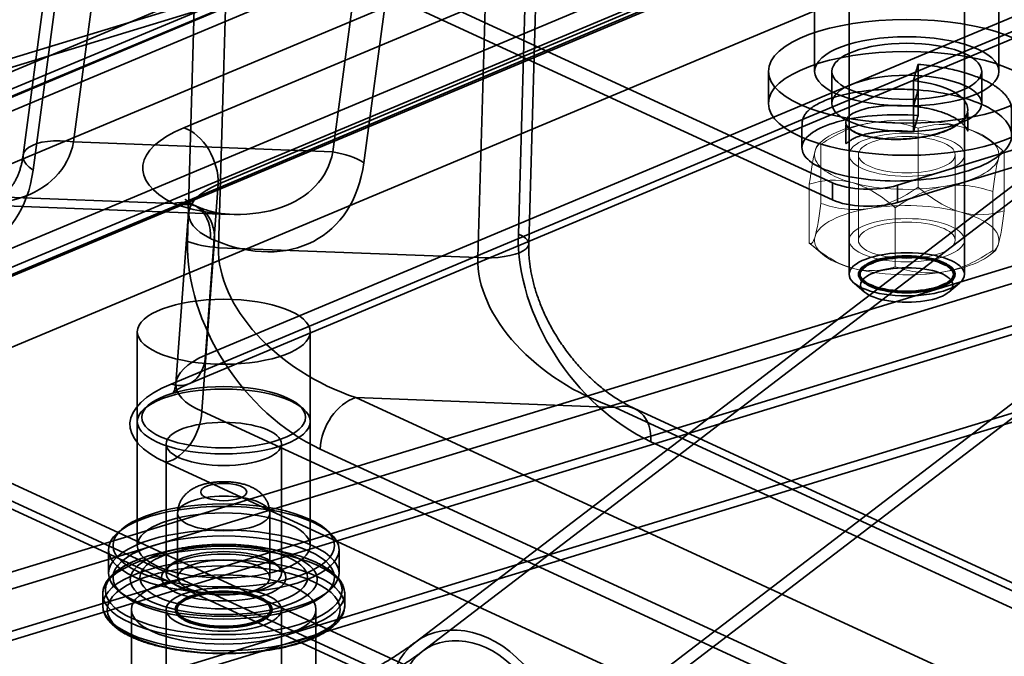
# Model space of a CAD drawing. Units: millimetres. Extents: x -480 to 480, y -9268389 to 9268759.
# Drawn here: x -169 to -127, y 37 to 64 of the extents above; entities that cross this region are included whole.
import ezdxf
from ezdxf.lldxf.tags import DXFTag

# ---------------------------------------------------------------- set-up
doc = ezdxf.new("R2010")
doc.units = ezdxf.units.MM
doc.layers.add('1', color=7, linetype='Continuous', true_color=0xffffff)
tags = doc.linetypes.add('DASHED', pattern=[25.72, 12.86, -12.86]).pattern_tags.tags
tags[6:7] = [DXFTag(74, 4), DXFTag(75, 0), DXFTag(340, '0'), DXFTag(46, 0.0), DXFTag(50, 0.0), DXFTag(44, 0.0), DXFTag(45, 0.0)]
tags[4:5] = [DXFTag(74, 4), DXFTag(75, 0), DXFTag(340, '0'), DXFTag(46, 0.0), DXFTag(50, 0.0), DXFTag(44, 0.0), DXFTag(45, 0.0)]

msp = doc.modelspace()

# ---------------------------------------------------------------- linework, layer by layer
at = {"layer": '1', "color": 252, "linetype": 'Continuous', "lineweight": 35}
for p, q in [((-177.45947, 51.198822), (79.139887, 158.714322)), ((63.377712, 158.660763), (-177.083847, 57.907024)), ((79.465995, 157.627368), (-177.133362, 50.111868)), ((77.652371, 157.263952), (-178.946987, 49.748452)), ((-178.174088, 49.757541), (78.42527, 157.273041)), ((-175.645846, 47.660786), (80.953512, 155.176286)), ((-161.371187, 49.777364), (79.027891, 150.504924)), ((77.540375, 149.248586), (-162.858704, 48.521026)), ((-162.085805, 48.530115), (78.313274, 149.257675)), ((-209.036771, 50.652338), (-30.066008, 105.333574)), ((-208.531795, 50.419396), (-29.561033, 105.100633)), ((-243.650909, 17.797538), (14.237621, 96.590652)), ((-243.650909, 17.056054), (14.237621, 95.849168)), ((-242.830325, 15.472612), (15.060146, 94.266319)), ((-242.325349, 15.239671), (15.565121, 94.033378)), ((-79.681558, 92.805947), (-152.276152, 37.315499)), ((-79.377913, 92.408707), (-151.972507, 36.918259)), ((7.30216, 88.095903), (-171.668602, 33.414666)), ((7.807135, 87.862961), (-171.163627, 33.181725)), ((-147.721471, 31.356902), (-75.126877, 86.84735)), ((-147.417826, 30.959662), (-74.823231, 86.45011)), ((-167.089466, 59.020791), (-164.0136, 82.053927)), ((-166.199914, 81.475752), (-169.27578, 58.442616)), ((-165.766596, 80.834742), (-168.842462, 57.801606)), ((-162.139488, 54.709572), (-161.451756, 78.844337)), ((-160.106585, 78.571739), (-160.794317, 54.436974)), ((-134.025638, 77.048371), (-177.44415, 58.855952)), ((-131.815741, 77.226811), (-175.867534, 58.769046)), ((-131.042842, 77.2359), (-175.094635, 58.778135)), ((-176.582151, 57.521797), (-132.530358, 75.979562)), ((-162.307493, 59.638375), (-125.933652, 74.879067)), ((-175.596331, 55.649973), (-134.135701, 73.022036)), ((-153.946623, 72.785167), (-155.8426, 58.587448)), ((-124.446135, 72.427984), (-160.819976, 57.187293)), ((-154.497428, 58.120819), (-152.601452, 72.318538)), ((-147.370534, 69.905553), (-147.794455, 55.028785)), ((-147.34435, 54.595539), (-146.920429, 69.472307)), ((-133.446658, 69.50079), (-133.446658, 53.280826)), ((-128.446658, 53.280826), (-128.446658, 69.50079)), ((-149.54745, 54.003631), (-149.12353, 68.880399)), ((-134.16783, 57.250112), (-153.73562, 66.276595)), ((-134.16783, 56.508628), (-153.73562, 65.535111)), ((-136.946658, 62.08595), (-136.946658, 60.695667)), ((-134.196658, 62.08595), (-134.196658, 60.695667)), ((-127.696658, 60.695667), (-127.696658, 62.08595)), ((-118.944509, 60.93325), (-131.354182, 57.141702)), ((-118.944509, 60.191766), (-131.354182, 56.400218)), ((-155.8426, 58.587448), (-167.089466, 59.020791)), ((-134.16783, 57.250112), (-134.16783, 56.508628)), ((-160.819976, 57.187293), (-161.371187, 49.777364)), ((-131.354182, 56.400218), (-131.354182, 57.141702)), ((-174.022654, 56.780562), (-162.760525, 56.346631)), ((-171.551071, 56.315897), (-160.304204, 55.882554)), ((-162.095328, 55.958309), (-162.646539, 48.548381)), ((-161.525104, 47.343239), (-160.973498, 54.758474)), ((-160.794317, 54.436974), (-149.54745, 54.003631)), ((-133.232398, 52.900671), (-132.77525, 52.513274)), ((-129.118065, 52.513274), (-128.660917, 52.900671)), ((-164.324147, 50.788832), (-164.324147, 41.520281)), ((-156.824147, 41.520281), (-156.824147, 50.788832)), ((-154.839308, 47.93142), (-121.679552, 32.63506)), ((-143.592441, 47.498077), (-154.839308, 47.93142)), ((-177.287279, 47.677743), (-56.255682, -8.153276)), ((-163.819898, 47.621233), (-164.002757, 47.466274)), ((-157.145536, 47.466274), (-157.328395, 47.621233)), ((-115.478973, 34.529533), (-143.592441, 47.498077)), ((-114.641224, 34.491912), (-142.754692, 47.460455)), ((-53.420365, -2.524712), (-161.525104, 47.343239)), ((-164.324147, 46.896041), (-164.324147, 41.520281)), ((-156.824147, 41.520281), (-156.824147, 46.896041)), ((-176.575945, 46.237933), (-55.544347, -9.593086)), ((-54.706598, -9.630708), (-175.738196, 46.200311)), ((-163.074147, 45.922843), (-163.074147, 40.31537)), ((-158.074147, 40.31537), (-158.074147, 45.922843)), ((-123.228636, 30.405072), (-156.388391, 45.701432)), ((-142.043358, 46.020645), (-113.92989, 33.052102)), ((-163.074187, 45.11325), (-54.969448, -4.754701)), ((-162.574147, 42.910564), (-162.574147, 40.129999)), ((-158.574147, 40.129999), (-158.574147, 42.910564)), ((-164.962768, 42.25018), (-165.145628, 42.095221)), ((-156.002666, 42.095221), (-156.185525, 42.25018)), ((-165.574147, 41.33491), (-165.574147, 40.31537)), ((-162.584269, 41.366139), (-163.118153, 41.251811)), ((-158.03014, 41.251811), (-158.564024, 41.366139)), ((-155.574147, 40.31537), (-155.574147, 41.33491)), ((-162.859887, 40.695525), (-163.042746, 40.540566)), ((-158.105547, 40.540566), (-158.288406, 40.695525)), ((-165.824147, 39.409448), (-165.824147, 38.925087)), ((-165.145628, 39.555059), (-164.962768, 39.4001)), ((-156.185525, 39.4001), (-156.002666, 39.555059)), ((-155.324147, 38.925087), (-155.324147, 39.409448)), ((-163.074147, 38.739716), (-163.074147, 22.519751)), ((-158.074147, 22.519751), (-158.074147, 38.739716))]:
    msp.add_line(p, q, dxfattribs=at)
at = {"layer": '1', "color": 250, "linetype": 'Continuous', "lineweight": 35}
for p, q in [((-134.946658, 69.50079), (-134.946658, 62.08595)), ((-126.946658, 62.08595), (-126.946658, 69.50079)), ((-164.574147, 38.739716), (-164.574147, 31.324875)), ((-156.574147, 31.324875), (-156.574147, 38.739716))]:
    msp.add_line(p, q, dxfattribs=at)
at = {"layer": '1', "color": 252, "linetype": 'Continuous', "lineweight": 13}
for p, q in [((-130.446398, 57.058659), (-130.446398, 59.619)), ((-134.603842, 59.077002), (-134.785061, 58.923433)), ((-126.72826, 58.601419), (-127.289473, 59.077002)), ((-134.672997, 56.359412), (-134.672997, 58.919752)), ((-126.720059, 56.03412), (-126.720059, 58.594461)), ((-133.446658, 58.468753), (-133.446658, 54.761333)), ((-133.046658, 58.468753), (-133.046658, 54.761333)), ((-128.846658, 54.761333), (-128.846658, 58.468753)), ((-128.446658, 54.761333), (-128.446658, 58.468753)), ((-135.173256, 54.635625), (-135.173256, 57.195966)), ((-127.220318, 54.310334), (-127.220318, 56.870674)), ((-131.446917, 53.611086), (-131.446917, 56.171427)), ((-135.165055, 54.628667), (-134.603842, 54.153084)), ((-127.289473, 54.153084), (-127.108254, 54.306653))]:
    msp.add_line(p, q, dxfattribs=at)
at = {"layer": '1', "color": 252, "linetype": 'Continuous', "lineweight": 35}
for centre, major_axis, ratio in [((-130.946658, 62.08595), (6, 0), 0.375419), ((-130.946658, 62.08595), (3.25, 0), 0.375419), ((-130.946658, 60.695667), (6, 0), 0.375419), ((-130.946658, 60.695667), (3.25, 0), 0.375419), ((-130.946658, 53.280826), (2.5, 0), 0.375419), ((-130.946658, 52.817398), (2, 0), 0.375419), ((-160.574147, 50.788832), (-3.75, 0), 0.375419), ((-160.574147, 46.896041), (3.75, 0), 0.375419), ((-160.574147, 47.081412), (-3.55, 0), 0.375419), ((-160.574147, 45.922843), (2.5, 0), 0.375419), ((-160.574147, 43.837419), (-1, 0), 0.375419), ((-160.574147, 42.910564), (2, 0), 0.375419), ((-160.574147, 41.33491), (5, 0), 0.375419), ((-160.574147, 41.520281), (-4.8, 0), 0.375419), ((-160.574147, 41.520281), (3.75, 0), 0.375419), ((-160.574147, 41.520281), (3.75, 0), 0.375419), ((-160.574147, 40.31537), (-5, 0), 0.375419), ((-160.574147, 40.129999), (4.8, 0), 0.375419), ((-160.574147, 39.577452), (-5.134524, 0), 0.375419), ((-160.574147, 40.043159), (4.056994, 0), 0.375419), ((-160.574147, 40.129999), (-3.634376, 0), 0.375419), ((-160.574147, 39.409448), (5.25, 0), 0.375419), ((-160.574147, 40.129999), (-2.7, 0), 0.375419), ((-160.574147, 40.31537), (2.5, 0), 0.375419), ((-160.574147, 38.925087), (-5.25, 0), 0.375419), ((-160.574147, 38.739716), (5.05, 0), 0.375419), ((-160.574147, 40.129999), (2, 0), 0.375419), ((-160.574147, 38.739716), (2.5, 0), 0.375419), ((-149.846989, 34.13758), (-2.429163, 3.177918), 0.792596), ((-149.846989, 34.13758), (-2.125518, 2.780679), 0.792596)]:
    msp.add_ellipse(centre, major_axis=major_axis, ratio=ratio, dxfattribs=at)
at = {"layer": '1', "color": 250, "linetype": 'Continuous', "lineweight": 35}
for centre, major_axis in [((-130.946658, 62.08595), (4, 0)), ((-160.574147, 38.739716), (-4, 0))]:
    msp.add_ellipse(centre, major_axis=major_axis, ratio=0.375419, dxfattribs=at)
at = {"layer": '1', "color": 252, "linetype": 'Continuous', "lineweight": 13}
for centre, major_axis, start_param, end_param in [((-130.946658, 58.468753), (-4, 0), 5.127465496, 6.174663047), ((-130.946658, 58.468753), (-4, 0), 4.080267944, 5.127465496), ((-130.946658, 58.468753), (-4, 0), 3.033070393, 4.080267944), ((-130.946658, 58.468753), (-4, 0), 6.174663047, 7.221860598), ((-130.946658, 58.468753), (-4, 0), 1.985872842, 3.033070393), ((-130.946658, 58.468753), (-4, 0), 0.938675291, 1.985872842), ((-130.946658, 54.761333), (-4, 0), 5.127465496, 6.174663047), ((-130.946658, 54.761333), (4, 0), 0.938675291, 1.985872842), ((-130.946658, 54.761333), (-4, 0), 3.033070393, 4.080267944), ((-130.946658, 54.761333), (-4, 0), 6.174663047, 7.221860598), ((-130.946658, 54.761333), (-4, 0), 1.985872842, 3.033070393), ((-130.946658, 54.761333), (4, 0), 4.080267944, 5.127465496)]:
    msp.add_ellipse(centre, major_axis=major_axis, ratio=0.375419, start_param=start_param, end_param=end_param, dxfattribs=at)
at = {"layer": '1', "color": 252, "linetype": 'Continuous', "lineweight": 35}
for centre, major_axis, ratio, start_param, end_param in [((-157.075943, 57.886903), (-7.016596, 0.000344), 0.374532, 5.553836971, 6.90957091), ((-162.307493, 57.784665), (0.772899, -1.844621), 0.690302, 0.972898495, 2.596054699), ((-173.506554, 61.394952), (-6.138178, 3.185065), 0.6457, 1.814281888, 3.332718338), ((-167.293378, 58.177884), (-1.982402, 0.264732), 0.431683, 4.66710061, 7.016704116), ((-162.259687, 60.961609), (-6.138178, 3.185065), 0.6457, 1.854746282, 3.332718338), ((-156.046512, 57.744541), (-1.982402, 0.264732), 0.431683, 3.875111462, 4.66710061), ((-160.710604, 61.337887), (-4.442234, 6.374731), 0.694132, 2.312299232, 3.790271287), ((-175.055637, 61.018674), (-4.442234, 6.374731), 0.694132, 2.271834838, 3.790271287), ((-132.61662, 57.724055), (2, 0), 0.375419, 3.824716615, 5.395512941), ((-157.075943, 56.033193), (5.021025, 0.147576), 0.372948, 2.401309537, 3.757043475), ((-162.760525, 54.49292), (0.919435, 1.77613), 0.750313, 5.261560866, 6.887119543), ((-162.522582, 54.382196), (0.771307, 1.845287), 0.72843, 5.204276132, 6.798802163), ((-132.61662, 56.982571), (-2, 0), 0.375419, 0.683123961, 2.253920288), ((-155.872292, 52.169532), (-4.442234, 6.374731), 0.694132, 0.753398389, 2.271834838), ((-160.590405, 55.08585), (-1.999189, 0.056968), 0.328625, 0.693726749, 1.477989716), ((-149.343538, 54.652507), (-1.999189, 0.056968), 0.328625, 1.477989716, 3.835319403), ((-141.527258, 52.488746), (-4.442234, 6.374731), 0.694132, 0.753398389, 2.271834838), ((-154.323208, 52.545811), (-6.138178, 3.185065), 0.6457, 0.295845439, 1.814281888), ((-143.076342, 52.112467), (-6.138178, 3.185065), 0.6457, 0.295845439, 1.814281888), ((-157.627154, 48.623264), (5.021025, 0.147576), 0.372948, 2.401309537, 3.812686423), ((-162.858704, 50.374736), (0.772899, -1.844621), 0.690302, 5.737647353, 7.256083802), ((-157.627154, 46.769554), (-7.016596, 0.000344), 0.374532, 5.553836971, 6.965213858), ((-154.839308, 46.07771), (-0.837749, -1.816088), 0.718873, 3.712103101, 5.230539551), ((-143.592441, 45.644367), (-0.837749, -1.816088), 0.718873, 2.088946897, 3.712103101), ((-163.074187, 46.96696), (0.837749, 1.816088), 0.718873, 3.712103101, 5.230539551)]:
    msp.add_ellipse(centre, major_axis=major_axis, ratio=ratio, start_param=start_param, end_param=end_param, dxfattribs=at)
at = {"layer": '1', "color": 252, "linetype": 'Continuous', "lineweight": 13}
for centre, major_axis in [((-130.946658, 58.468753), (2.5, 0)), ((-130.946658, 58.468753), (2.1, 0)), ((-130.946658, 54.761333), (-2.5, 0)), ((-130.946658, 54.761333), (-2.1, 0)), ((-130.946658, 54.761333), (2.1, 0))]:
    msp.add_ellipse(centre, major_axis=major_axis, ratio=0.375419, dxfattribs=at)
at = {"layer": '1', "color": 162, "linetype": 'DASHED', "lineweight": 70}
for centre in [(-130.946658, 53.280826), (-160.574147, 38.739716)]:
    msp.add_ellipse(centre, major_axis=(-2.055, 0), ratio=0.375419, dxfattribs=at)
at = {"layer": '1', "color": 252, "linetype": 'Continuous', "lineweight": 35}
for points, knots in [([(-130.45385, 61.279877), (-130.45385, 61.519315), (-130.45385, 61.818612), (-130.45385, 62.177768), (-130.453601, 62.304219), (-130.453912, 62.367822), (-130.453897, 62.379233), (-130.453476, 62.395503), (-130.456593, 62.380539), (-130.461832, 62.366288), (-130.474402, 62.320158), (-130.498665, 62.238425), (-130.533735, 62.116894), (-130.575704, 61.97227), (-130.610643, 61.851572), (-130.6352, 61.767593), (-130.647329, 61.72484), (-130.653618, 61.704609), (-130.656813, 61.69101), (-130.659167, 61.688079), (-130.659604, 61.682831)], [0, 0, 0, 0, 0.25, 0.3125, 0.375, 0.37890625, 0.3828125, 0.38671875, 0.390625, 0.40625, 0.4375, 0.5, 0.625, 0.75, 0.875, 0.9375, 0.96875, 0.984375, 0.9921875, 1, 1, 1, 1]), ([(-126.398023, 59.314031), (-126.398075, 59.40848), (-126.398172, 59.582421), (-126.398306, 59.821316), (-126.398417, 60.003897), (-126.398619, 60.136848), (-126.398495, 60.226333), (-126.398186, 60.295451), (-126.398756, 60.368829), (-126.401942, 60.453247), (-126.410972, 60.541674), (-126.426938, 60.621307), (-126.457352, 60.715621), (-126.511027, 60.835776), (-126.597683, 60.973002), (-126.709312, 61.108747), (-126.83826, 61.234989), (-126.966073, 61.340444), (-127.082052, 61.424652), (-127.182314, 61.490781), (-127.284571, 61.552811), (-127.405585, 61.620432), (-127.565907, 61.701634), (-127.776747, 61.796473), (-128.045285, 61.901677), (-128.378769, 62.013052), (-128.744571, 62.114456), (-129.132281, 62.203136), (-129.530923, 62.277731), (-129.975549, 62.342304), (-130.28914, 62.374399), (-130.453713, 62.387723)], [0, 0, 0, 0, 0.03981333, 0.072868074, 0.099205747, 0.114609753, 0.126398342, 0.13471516, 0.141402109, 0.156113216, 0.174192333, 0.19667156, 0.222239756, 0.264467615, 0.308295823, 0.353724294, 0.397097141, 0.435143179, 0.462778364, 0.486716475, 0.507353666, 0.53238274, 0.56477179, 0.604512008, 0.651615748, 0.706117279, 0.768074015, 0.819497193, 0.875221974, 0.935338801, 1, 1, 1, 1]), ([(-130.659604, 60.570605), (-131.335982, 60.644613), (-132.42705, 60.598293), (-133.328679, 60.276028), (-133.653405, 59.9709), (-133.545919, 59.644388), (-133.072753, 59.359535), (-132.243058, 59.174646), (-131.242834, 59.121223), (-130.188402, 59.231295), (-129.244479, 59.478445), (-128.566829, 59.859443), (-128.239353, 60.304447), (-128.347434, 60.769882), (-128.978338, 61.335181), (-129.983059, 61.608816), (-130.659604, 61.682831)], [0, 0, 0, 0, 0.125, 0.1875, 0.25, 0.3125, 0.375, 0.4375, 0.5, 0.5625, 0.625, 0.6875, 0.75, 0.8125, 0.875, 1, 1, 1, 1]), ([(-130.659604, 61.682831), (-130.660041, 61.677584), (-130.659436, 61.659524), (-130.659739, 61.631142), (-130.65957, 61.577905), (-130.659683, 61.473724), (-130.659608, 61.263834), (-130.659643, 61.024575), (-130.659638, 60.785112), (-130.659887, 60.658661), (-130.659575, 60.595058), (-130.659591, 60.583647), (-130.660011, 60.567377), (-130.656895, 60.58234), (-130.651656, 60.596592), (-130.639085, 60.642722), (-130.60092, 60.771603), (-130.53779, 60.990639), (-130.48183, 61.183464), (-130.45385, 61.279877)], [0, 0, 0, 0, 0.0078125, 0.015625, 0.03125, 0.0625, 0.125, 0.25, 0.3125, 0.375, 0.37890625, 0.3828125, 0.38671875, 0.390625, 0.40625, 0.4375, 0.5, 0.75, 1, 1, 1, 1]), ([(-130.45385, 61.279877), (-129.256443, 61.184558), (-127.582433, 60.765174), (-126.47726, 59.861998), (-126.300075, 59.113703), (-126.862919, 58.395583), (-128.024733, 57.799513), (-129.644458, 57.417397), (-131.452825, 57.281218), (-133.180554, 57.422985), (-134.583034, 57.789676), (-135.415588, 58.328268), (-135.593228, 58.937637), (-135.030913, 59.516654), (-133.486822, 60.126124), (-131.651424, 60.262977), (-130.45385, 60.167651)], [0, 0, 0, 0, 0.125, 0.1875, 0.25, 0.3125, 0.375, 0.4375, 0.5, 0.5625, 0.625, 0.6875, 0.75, 0.8125, 0.875, 1, 1, 1, 1]), ([(-130.453713, 61.275496), (-130.612962, 61.288112), (-130.920816, 61.306359), (-131.368729, 61.315368), (-131.781584, 61.30906), (-132.194524, 61.289075), (-132.596619, 61.25503), (-132.976615, 61.207784), (-133.294738, 61.156167), (-133.56544, 61.10245), (-133.807133, 61.045683), (-134.074001, 60.97226), (-134.362123, 60.8763), (-134.653053, 60.754764), (-134.900302, 60.624348), (-135.097412, 60.490997), (-135.247777, 60.361074), (-135.359805, 60.228364), (-135.42229, 60.112371), (-135.454847, 60.022896), (-135.470456, 59.969625), (-135.481653, 59.913914), (-135.488235, 59.828136), (-135.491056, 59.732385), (-135.492865, 59.61823), (-135.494388, 59.467343), (-135.494989, 59.273933), (-135.495137, 59.034182), (-135.495187, 58.865045), (-135.495154, 58.775032)], [0, 0, 0, 0, 0.056557571, 0.109407255, 0.158638523, 0.204293971, 0.259631626, 0.30868805, 0.351496075, 0.388178732, 0.423089397, 0.458636886, 0.513197622, 0.569333477, 0.624948699, 0.676860924, 0.724941124, 0.770389207, 0.815611928, 0.830657391, 0.845688749, 0.860263182, 0.87106721, 0.882803257, 0.89616242, 0.911625041, 0.936118232, 0.965485327, 1, 1, 1, 1]), ([(-130.659604, 60.570605), (-130.659167, 60.575853), (-130.656813, 60.578784), (-130.653618, 60.592383), (-130.647329, 60.612613), (-130.6352, 60.655367), (-130.610643, 60.739346), (-130.575704, 60.860044), (-130.533735, 61.004668), (-130.498665, 61.126199), (-130.474402, 61.207931), (-130.461832, 61.254062), (-130.456593, 61.268313), (-130.453476, 61.283277), (-130.453897, 61.267007), (-130.453912, 61.255596), (-130.453601, 61.191992), (-130.45385, 61.065542), (-130.45385, 60.706385), (-130.45385, 60.407089), (-130.45385, 60.167651)], [0, 0, 0, 0, 0.0078125, 0.015625, 0.03125, 0.0625, 0.125, 0.25, 0.375, 0.5, 0.5625, 0.59375, 0.609375, 0.61328125, 0.6171875, 0.62109375, 0.625, 0.6875, 0.75, 1, 1, 1, 1]), ([(-130.45385, 60.167651), (-130.48183, 60.071238), (-130.53779, 59.878413), (-130.60092, 59.659377), (-130.639085, 59.530496), (-130.651656, 59.484366), (-130.656895, 59.470114), (-130.660011, 59.455151), (-130.659591, 59.471421), (-130.659575, 59.482832), (-130.659887, 59.546435), (-130.659638, 59.672886), (-130.659643, 59.912349), (-130.659608, 60.151608), (-130.659683, 60.361498), (-130.65957, 60.465679), (-130.659739, 60.518916), (-130.659436, 60.547298), (-130.660041, 60.565357), (-130.659604, 60.570605)], [0, 0, 0, 0, 0.25, 0.5, 0.5625, 0.59375, 0.609375, 0.61328125, 0.6171875, 0.62109375, 0.625, 0.6875, 0.75, 0.875, 0.9375, 0.96875, 0.984375, 0.9921875, 1, 1, 1, 1]), ([(-130.659774, 60.575205), (-130.565888, 60.56501), (-130.385497, 60.54155), (-130.128302, 60.496732), (-129.860638, 60.438914), (-129.594963, 60.367866), (-129.344832, 60.285099), (-129.145801, 60.206016), (-128.989315, 60.132954), (-128.865307, 60.065878), (-128.756249, 59.997791), (-128.661855, 59.929773), (-128.573375, 59.854152), (-128.503133, 59.791967), (-128.444145, 59.731238), (-128.39546, 59.673779), (-128.353083, 59.612606), (-128.323358, 59.554024), (-128.306519, 59.512355), (-128.300559, 59.493828), (-128.298971, 59.500454), (-128.298551, 59.509785), (-128.298286, 59.521366), (-128.298091, 59.543832), (-128.29785, 59.583943), (-128.297747, 59.641529), (-128.297806, 59.727794), (-128.297811, 59.844916), (-128.297824, 59.983404), (-128.298213, 60.121546), (-128.298338, 60.219425), (-128.297913, 60.275351), (-128.297982, 60.293531), (-128.298358, 60.306313), (-128.29979, 60.310115), (-128.303413, 60.295262), (-128.311969, 60.25395), (-128.330711, 60.200797), (-128.363984, 60.134794), (-128.41847, 60.059344), (-128.478615, 59.998837), (-128.518818, 59.961935), (-128.528686, 59.953145)], [0, 0, 0, 0, 0.048471464, 0.094361615, 0.137466022, 0.196485822, 0.248403929, 0.293015107, 0.330324286, 0.362858666, 0.392154253, 0.426298754, 0.455614448, 0.490652831, 0.516141829, 0.544988159, 0.577173263, 0.609784522, 0.635476902, 0.657753916, 0.665215235, 0.668210468, 0.670854977, 0.675758427, 0.680789052, 0.693939436, 0.707986831, 0.728141543, 0.758240194, 0.784360105, 0.804599936, 0.812508901, 0.816271525, 0.820174595, 0.829084191, 0.840315372, 0.859760476, 0.884234954, 0.91367565, 0.948123553, 0.98763146, 1, 1, 1, 1]), ([(-128.609887, 59.882854), (-128.667561, 59.832222), (-128.790905, 59.738879), (-129.001803, 59.610703), (-129.219346, 59.509364), (-129.434443, 59.429633), (-129.646568, 59.364961), (-129.89514, 59.300839), (-130.188435, 59.240319), (-130.5262, 59.188297), (-130.867538, 59.15241), (-131.209222, 59.13309), (-131.548454, 59.131329), (-131.883413, 59.146746), (-132.212114, 59.179398), (-132.523809, 59.228568), (-132.802834, 59.291605), (-133.000465, 59.353244), (-133.139839, 59.407733), (-133.242555, 59.457331), (-133.341765, 59.524108), (-133.400495, 59.571611), (-133.427691, 59.597786)], [0, 0, 0, 0, 0.062414453, 0.118612573, 0.168231544, 0.21120569, 0.250351013, 0.288999748, 0.34607328, 0.402066612, 0.457609279, 0.512967161, 0.568231832, 0.624746722, 0.683326878, 0.743987267, 0.803521841, 0.859420529, 0.886055599, 0.916723252, 0.954725823, 1, 1, 1, 1]), ([(-133.427952, 59.598005), (-133.455571, 59.616428), (-133.500456, 59.648958), (-133.548283, 59.689078), (-133.571976, 59.718478), (-133.584998, 59.733885), (-133.591172, 59.74039), (-133.593964, 59.739989), (-133.594797, 59.733758), (-133.594951, 59.723747), (-133.594941, 59.711958), (-133.5948, 59.687858), (-133.594726, 59.653913), (-133.594738, 59.592299), (-133.595039, 59.489055), (-133.595065, 59.35626), (-133.594992, 59.223106), (-133.595, 59.119495), (-133.594914, 59.054195), (-133.594428, 59.002151), (-133.591659, 58.961388), (-133.581488, 58.955809), (-133.56166, 58.960753), (-133.531962, 58.977455), (-133.488179, 59.015701), (-133.427412, 59.067082), (-133.332354, 59.129163), (-133.187452, 59.205115), (-132.985284, 59.285587), (-132.754652, 59.355021), (-132.532405, 59.404569), (-132.316347, 59.440997), (-132.09334, 59.46957), (-131.843762, 59.490596), (-131.574554, 59.502304), (-131.295534, 59.503858), (-130.985928, 59.492857), (-130.771421, 59.474969), (-130.659774, 59.462978)], [0, 0, 0, 0, 0.04005754, 0.074292159, 0.102616706, 0.120059753, 0.134273491, 0.145322813, 0.153364409, 0.156376608, 0.15884376, 0.163490741, 0.168524609, 0.177391646, 0.196115914, 0.223222484, 0.24684023, 0.266669808, 0.275699692, 0.284882392, 0.305497049, 0.331192298, 0.357029187, 0.380380108, 0.408176821, 0.436667853, 0.468539238, 0.522964945, 0.580444268, 0.634937145, 0.686155646, 0.719780927, 0.760303354, 0.808757139, 0.850253235, 0.896060714, 0.946034805, 1, 1, 1, 1]), ([(-169.27578, 58.442616), (-169.280076, 58.410556), (-169.293809, 58.316036), (-169.321528, 58.164211), (-169.361803, 57.991562), (-169.409075, 57.827168), (-169.463154, 57.670894), (-169.523887, 57.522694), (-169.591215, 57.382468), (-169.665215, 57.250044), (-169.746165, 57.12517), (-169.834638, 57.007515), (-169.931614, 56.896691), (-170.038606, 56.792349), (-170.157701, 56.694377), (-170.291288, 56.603295), (-170.441193, 56.520692), (-170.607496, 56.449164), (-170.787769, 56.391487), (-170.978658, 56.349227), (-171.177532, 56.322685), (-171.368859, 56.312302), (-171.495663, 56.313789), (-171.551769, 56.315924)], [0, 0, 0, 0, 0.015441603, 0.046191969, 0.077481839, 0.109599584, 0.142764295, 0.177218536, 0.213235795, 0.251131433, 0.291276969, 0.334117543, 0.38018961, 0.430127165, 0.484620101, 0.544232487, 0.608935414, 0.67745882, 0.747410646, 0.816295072, 0.883594497, 0.949474078, 1, 1, 1, 1]), ([(-161.84109, 56.269051), (-161.864117, 56.281001), (-161.923241, 56.312449), (-162.00792, 56.3613), (-162.088233, 56.41249), (-162.150669, 56.456662), (-162.195843, 56.492309), (-162.22475, 56.517957), (-162.238682, 56.532096), (-162.239234, 56.533181), (-162.228357, 56.519671), (-162.208401, 56.490077), (-162.182145, 56.442972), (-162.152865, 56.377048), (-162.124493, 56.291284), (-162.101788, 56.185878), (-162.091012, 56.07108), (-162.092707, 55.99455), (-162.095305, 55.958616)], [0, 0, 0, 0, 0.038499069, 0.103155963, 0.166709871, 0.229057416, 0.290319229, 0.350694688, 0.41047428, 0.470052239, 0.529842134, 0.590343574, 0.652274577, 0.716497876, 0.784025609, 0.855969574, 0.933253013, 1, 1, 1, 1]), ([(-161.750865, 56.227506), (-161.752683, 56.228267), (-161.779566, 56.239568), (-161.810732, 56.253894), (-161.835318, 56.266279), (-161.84119, 56.269334)], [0, 0, 0, 0, 0.051084011, 0.761283094, 1, 1, 1, 1]), ([(-160.303774, 55.882537), (-160.31997, 55.883157), (-160.407589, 55.887208), (-160.570301, 55.90136), (-160.797213, 55.935773), (-161.030337, 55.985582), (-161.268981, 56.050941), (-161.509337, 56.130889), (-161.671284, 56.194108), (-161.751274, 56.227483)], [0, 0, 0, 0, 0.037510616, 0.201918381, 0.364789047, 0.526488322, 0.687227609, 0.847094821, 1, 1, 1, 1]), ([(-142.754692, 47.460455), (-142.796008, 47.479502), (-142.920544, 47.53875), (-143.129674, 47.647214), (-143.381892, 47.792829), (-143.633404, 47.953006), (-143.882985, 48.127147), (-144.129506, 48.314584), (-144.371863, 48.514547), (-144.608998, 48.726177), (-144.839907, 48.948537), (-145.063653, 49.180623), (-145.279374, 49.421375), (-145.486291, 49.669697), (-145.683711, 49.924463), (-145.871037, 50.184538), (-146.047764, 50.448785), (-146.213484, 50.716084), (-146.367884, 50.985339), (-146.510742, 51.255496), (-146.641926, 51.525546), (-146.761384, 51.794537), (-146.869145, 52.061582), (-146.965305, 52.325864), (-147.05002, 52.58664), (-147.123502, 52.843242), (-147.186002, 53.095076), (-147.237807, 53.341623), (-147.27923, 53.582433), (-147.310599, 53.817118), (-147.332248, 54.045357), (-147.344521, 54.266843), (-147.34726, 54.449557), (-147.345438, 54.557528), (-147.34435, 54.595539)], [0, 0, 0, 0, 0.021720932, 0.065271201, 0.108481077, 0.151254091, 0.193521697, 0.23521243, 0.276254112, 0.316575842, 0.356109776, 0.394792687, 0.432567327, 0.469383592, 0.505199484, 0.539981895, 0.573707202, 0.606361687, 0.637941792, 0.668454224, 0.697915917, 0.726353866, 0.753804854, 0.780315084, 0.80593973, 0.830742433, 0.854794747, 0.878175569, 0.900970568, 0.923271629, 0.945176357, 0.966787662, 0.988213459, 1, 1, 1, 1]), ([(-162.646501, 48.548899), (-162.650139, 48.504747), (-162.660582, 48.427747), (-162.687165, 48.327644), (-162.716682, 48.24938), (-162.745865, 48.190262), (-162.770327, 48.150373), (-162.786255, 48.128736), (-162.791716, 48.122655), (-162.785147, 48.12998), (-162.765212, 48.148933), (-162.730794, 48.177943), (-162.68098, 48.215584), (-162.614984, 48.260574), (-162.532188, 48.311704), (-162.432149, 48.367829), (-162.314639, 48.427824), (-162.197133, 48.482502), (-162.117515, 48.516809), (-162.085805, 48.530115)], [0, 0, 0, 0, 0.077442583, 0.143333798, 0.204679475, 0.268195142, 0.327909549, 0.385151498, 0.440997077, 0.496245306, 0.551495323, 0.607057914, 0.663293974, 0.720462792, 0.77873852, 0.83822564, 0.89897226, 0.960982017, 1, 1, 1, 1]), ([(-158.574147, 42.909998), (-158.574141, 42.924737), (-158.575311, 42.986974), (-158.586303, 43.095669), (-158.617475, 43.232352), (-158.663933, 43.362026), (-158.724271, 43.48374), (-158.79723, 43.596925), (-158.881817, 43.701343), (-158.977481, 43.797114), (-159.08436, 43.884686), (-159.203513, 43.964707), (-159.336858, 44.037688), (-159.48618, 44.103408), (-159.650669, 44.160408), (-159.825943, 44.206932), (-160.006202, 44.242264), (-160.187467, 44.266888), (-160.368593, 44.28171), (-160.549337, 44.287373), (-160.729526, 44.284164), (-160.90889, 44.272063), (-161.087292, 44.250731), (-161.264963, 44.21938), (-161.442634, 44.17649), (-161.621077, 44.1195), (-161.787443, 44.049932), (-161.936315, 43.970162), (-162.063406, 43.885414), (-162.175899, 43.792803), (-162.27505, 43.692023), (-162.361169, 43.583021), (-162.433872, 43.466227), (-162.492451, 43.34253), (-162.537717, 43.208524), (-162.566761, 43.066256), (-162.573998, 42.964233), (-162.574147, 42.912641), (-162.574147, 42.910156)], [0, 0, 0, 0, 0.008016996, 0.033912089, 0.059320297, 0.084376117, 0.109226863, 0.134040325, 0.15902251, 0.184440664, 0.210650661, 0.238118408, 0.267395396, 0.298931313, 0.332552933, 0.366822003, 0.400287413, 0.432756576, 0.464475764, 0.495765236, 0.526929647, 0.558229146, 0.589913001, 0.622338752, 0.655946085, 0.691256933, 0.728665591, 0.760109423, 0.789353567, 0.816966978, 0.843484631, 0.869283949, 0.894615513, 0.919644095, 0.944481497, 0.971904533, 0.998647035, 1, 1, 1, 1]), ([(-158.433179, 41.336921), (-158.514433, 41.35581), (-158.682193, 41.391931), (-158.942398, 41.439213), (-159.21108, 41.479501), (-159.483819, 41.512233), (-159.759818, 41.537485), (-160.038264, 41.555306), (-160.3183, 41.565724), (-160.599048, 41.568758), (-160.879597, 41.564417), (-161.159025, 41.55271), (-161.436417, 41.533642), (-161.710907, 41.507207), (-161.981644, 41.473388), (-162.234217, 41.434258), (-162.394462, 41.40471), (-162.467355, 41.390251)], [0, 0, 0, 0, 0.066254279, 0.134842591, 0.202930595, 0.27062252, 0.338010094, 0.405174515, 0.472188905, 0.539120793, 0.606034486, 0.672980945, 0.740015714, 0.807205796, 0.874623415, 0.942348664, 1, 1, 1, 1]), ([(-164.352876, 40.883635), (-164.385706, 40.87034), (-164.488619, 40.827483), (-164.654371, 40.752062), (-164.84291, 40.654896), (-165.017337, 40.552565), (-165.176975, 40.445135), (-165.321083, 40.332692), (-165.448804, 40.215417), (-165.559186, 40.093666), (-165.651277, 39.968058), (-165.724279, 39.839507), (-165.777737, 39.70916), (-165.811651, 39.578237), (-165.82291, 39.478735), (-165.824114, 39.42349), (-165.824144, 39.411686)], [0, 0, 0, 0, 0.03662325, 0.116486659, 0.196568588, 0.276879168, 0.357405683, 0.438090425, 0.518746204, 0.599044103, 0.678526193, 0.756654609, 0.832993919, 0.907425319, 0.980242754, 1, 1, 1, 1]), ([(-155.324171, 39.416129), (-155.324299, 39.433087), (-155.326392, 39.492739), (-155.340073, 39.594933), (-155.374925, 39.72116), (-155.427271, 39.845462), (-155.497232, 39.9679), (-155.585064, 40.088385), (-155.690899, 40.206553), (-155.814544, 40.321821), (-155.955447, 40.433529), (-156.112789, 40.541073), (-156.285631, 40.643975), (-156.473062, 40.741908), (-156.674223, 40.834644), (-156.863876, 40.912027), (-156.987708, 40.957759), (-157.037592, 40.975465)], [0, 0, 0, 0, 0.026155119, 0.092185737, 0.15838408, 0.225448169, 0.293901685, 0.363983637, 0.435616197, 0.508470723, 0.582112836, 0.656145461, 0.730268985, 0.804291205, 0.878148711, 0.951822282, 1, 1, 1, 1]), ([(-165.824132, 38.930178), (-165.824294, 38.898041), (-165.820791, 38.823362), (-165.800805, 38.706418), (-165.761379, 38.580714), (-165.704451, 38.4569), (-165.629845, 38.334953), (-165.53731, 38.215028), (-165.426788, 38.097556), (-165.298566, 37.983154), (-165.15328, 37.87248), (-164.991798, 37.766111), (-164.815059, 37.664481), (-164.623965, 37.567888), (-164.41933, 37.476534), (-164.201913, 37.390577), (-163.972465, 37.310165), (-163.731751, 37.235448), (-163.48056, 37.166576), (-163.219711, 37.103698), (-162.950054, 37.046959), (-162.672474, 36.996499), (-162.387884, 36.952446), (-162.097226, 36.914916), (-161.801469, 36.884012), (-161.501599, 36.859817), (-161.198621, 36.842401), (-160.893554, 36.831813), (-160.587425, 36.828082), (-160.281265, 36.831218), (-159.976112, 36.841211), (-159.672995, 36.85803), (-159.372938, 36.881625), (-159.076947, 36.911926), (-158.786013, 36.948847), (-158.501106, 36.992282), (-158.223171, 37.042112), (-157.953126, 37.098203), (-157.691856, 37.160412), (-157.440208, 37.228588), (-157.198995, 37.302576), (-156.968989, 37.382222), (-156.750921, 37.46738), (-156.545488, 37.557919), (-156.353356, 37.653726), (-156.175175, 37.754713), (-156.011603, 37.860815), (-155.863354, 37.971959), (-155.731259, 38.087996), (-155.616246, 38.208625), (-155.519285, 38.3333), (-155.44123, 38.461185), (-155.382641, 38.591184), (-155.343643, 38.722054), (-155.326489, 38.835733), (-155.324006, 38.905181), (-155.324166, 38.931064)], [0, 0, 0, 0, 0.012835988, 0.029958408, 0.047171852, 0.064651298, 0.082515191, 0.100803932, 0.119477591, 0.138439711, 0.157577116, 0.17679336, 0.196015877, 0.215206311, 0.234351876, 0.253449586, 0.272501473, 0.291511805, 0.310485597, 0.329427874, 0.348343329, 0.36723621, 0.386110301, 0.40496896, 0.423815176, 0.442651632, 0.461480767, 0.480304833, 0.499125953, 0.517946169, 0.536767187, 0.555590668, 0.574418685, 0.593253413, 0.612097179, 0.630952524, 0.649822258, 0.668709534, 0.687617912, 0.706551427, 0.725514636, 0.744512625, 0.763550918, 0.782635187, 0.801770593, 0.820960412, 0.840203437, 0.859489353, 0.87878477, 0.89801744, 0.91708668, 0.935865673, 0.95423862, 0.972153406, 0.989654734, 1, 1, 1, 1]), ([(-152.276152, 37.315499), (-152.321777, 37.280612), (-152.45428, 37.180999), (-152.683572, 37.016378), (-152.970737, 36.822104), (-153.274085, 36.62848), (-153.593526, 36.435937), (-153.928997, 36.244855), (-154.280395, 36.055613), (-154.647586, 35.868582), (-155.030404, 35.684125), (-155.428655, 35.502595), (-155.842116, 35.324336), (-156.27054, 35.149677), (-156.713655, 34.978938), (-157.171171, 34.812423), (-157.642766, 34.650428), (-158.042479, 34.520965), (-158.285177, 34.44575), (-158.363568, 34.421797)], [0, 0, 0, 0, 0.033307195, 0.095083845, 0.156876579, 0.218694105, 0.280572354, 0.342539714, 0.40461831, 0.466825072, 0.529172614, 0.591669962, 0.654323165, 0.717135811, 0.780109453, 0.843243977, 0.906537907, 0.969988668, 1, 1, 1, 1]), ([(-151.972507, 36.918259), (-152.020248, 36.881756), (-152.159298, 36.777219), (-152.399506, 36.604803), (-152.699837, 36.401735), (-153.016216, 36.199971), (-153.348525, 35.999908), (-153.696677, 35.801892), (-154.060555, 35.606266), (-154.44001, 35.413369), (-154.834866, 35.223531), (-155.244916, 35.037078), (-155.669932, 34.854323), (-156.109658, 34.67557), (-156.563819, 34.501113), (-157.032119, 34.331232), (-157.514238, 34.166199), (-157.911807, 34.037906), (-158.148483, 33.964697), (-158.217469, 33.943618)], [0, 0, 0, 0, 0.033328616, 0.095513925, 0.1577041, 0.219903312, 0.282143374, 0.344451274, 0.406848118, 0.469350124, 0.53196946, 0.594714924, 0.65759253, 0.720605987, 0.783757105, 0.847046143, 0.910472095, 0.974032934, 1, 1, 1, 1])]:
    msp.add_open_spline(points, degree=3, knots=knots, dxfattribs=at)
at = {"layer": '1', "color": 252, "linetype": 'Continuous', "lineweight": 13}
for points in [[(-132.559697, 59.842916), (-133.301847, 59.720135), (-134.011683, 59.36407), (-134.672997, 58.919752)], [(-130.446398, 59.619), (-131.10877, 59.844863), (-131.811856, 59.966639), (-132.559697, 59.842916)], [(-128.583228, 59.68027), (-129.237537, 59.860169), (-129.863357, 59.793605), (-130.446398, 59.619)], [(-126.720059, 58.594461), (-127.304033, 59.090467), (-127.923902, 59.498992), (-128.583228, 59.68027)], [(-134.672997, 58.919752), (-134.751395, 58.985054), (-134.834612, 58.9364), (-134.923127, 58.631399)], [(-134.923127, 58.631399), (-135.010967, 58.328719), (-135.094983, 57.800588), (-135.173256, 57.195966)], [(-126.970189, 58.306107), (-126.882348, 58.608788), (-126.798332, 58.659659), (-126.720059, 58.594461)], [(-127.220318, 56.870674), (-127.14192, 57.476264), (-127.058703, 58.001106), (-126.970189, 58.306107)], [(-135.173256, 57.195966), (-134.589282, 57.370851), (-133.969413, 57.438515), (-133.310087, 57.257236)], [(-133.310087, 57.257236), (-132.655778, 57.077337), (-132.029958, 56.666641), (-131.446917, 56.171427)], [(-130.446398, 57.058659), (-131.10877, 56.613631), (-131.811856, 56.259218), (-132.559697, 56.135495)], [(-131.446917, 56.171427), (-130.784545, 56.616455), (-130.081459, 56.970868), (-129.333618, 57.09459)], [(-128.583228, 55.97285), (-129.237537, 56.152749), (-129.863357, 56.563445), (-130.446398, 57.058659)], [(-129.333618, 57.09459), (-128.591468, 57.217371), (-127.881633, 57.096177), (-127.220318, 56.870674)], [(-134.672997, 56.359412), (-134.751395, 55.753822), (-134.834612, 55.22898), (-134.923127, 54.923978)], [(-132.559697, 56.135495), (-133.301847, 56.012714), (-134.011683, 56.133909), (-134.672997, 56.359412)], [(-126.720059, 56.03412), (-127.304033, 55.859235), (-127.923902, 55.791571), (-128.583228, 55.97285)], [(-126.970189, 54.598687), (-126.882348, 54.901367), (-126.798332, 55.429498), (-126.720059, 56.03412)], [(-134.923127, 54.923978), (-135.010967, 54.621298), (-135.094983, 54.570427), (-135.173256, 54.635625)], [(-135.173256, 54.635625), (-134.589282, 54.139619), (-133.969413, 53.731094), (-133.310087, 53.549816)], [(-129.333618, 53.38717), (-128.591468, 53.509951), (-127.881633, 53.866016), (-127.220318, 54.310334)], [(-127.220318, 54.310334), (-127.14192, 54.245031), (-127.058703, 54.293686), (-126.970189, 54.598687)], [(-133.310087, 53.549816), (-132.655778, 53.369917), (-132.029958, 53.436481), (-131.446917, 53.611086)], [(-131.446917, 53.611086), (-130.784545, 53.385223), (-130.081459, 53.263447), (-129.333618, 53.38717)]]:
    msp.add_open_spline(points, degree=3, dxfattribs=at)
at = {"layer": '1', "color": 252, "linetype": 'Continuous', "lineweight": 35}
for points, degree in [([(-128.528686, 59.953145), (-128.609887, 59.882854)], 1), ([(-162.514321, 56.264604), (-162.598416, 56.289919), (-162.680603, 56.317176), (-162.760525, 56.346631)], 3), ([(-161.143901, 54.831603), (-161.089223, 54.804785), (-161.032341, 54.780481), (-160.973498, 54.758474)], 3)]:
    msp.add_open_spline(points, degree=degree, dxfattribs=at)

doc.saveas('drawing.dxf')
